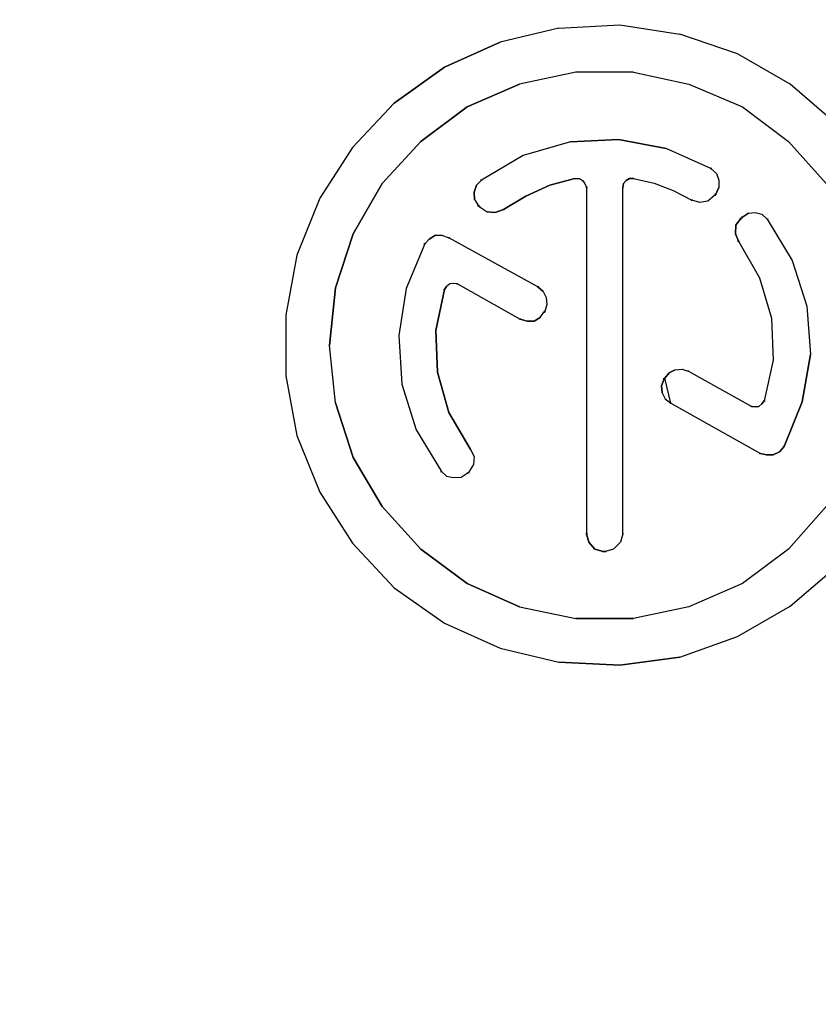
# Model space of a CAD drawing. Units: millimetres. Extents: x -35 to 173, y -229 to -184.
# Drawn here: x 154 to 155, y -202 to -202 of the extents above; entities that cross this region are included whole.
import ezdxf

# ---------------------------------------------------------------- set-up
doc = ezdxf.new("R2010")
doc.units = ezdxf.units.MM

msp = doc.modelspace()

# ---------------------------------------------------------------- linework, layer by layer
msp.add_circle((154.48996, -201.88551), 1.07691)
for points in [[(154.46962, -201.75026), (154.46962, -201.75026), (154.4432, -201.75662), (154.4432, -201.75662)], [(154.46962, -201.75026), (154.46962, -201.75026), (154.4432, -201.75662), (154.4432, -201.75662)], [(154.54963, -201.76183), (154.54963, -201.76183), (154.52379, -201.75296), (154.52379, -201.75296)], [(154.54963, -201.76183), (154.54963, -201.76183), (154.52379, -201.75296), (154.52379, -201.75296)], [(154.4432, -201.75662), (154.4432, -201.75662), (154.41833, -201.76781), (154.41833, -201.76781)], [(154.57315, -201.77532), (154.57315, -201.77532), (154.54963, -201.76183), (154.54963, -201.76183)], [(154.57315, -201.77532), (154.57315, -201.77532), (154.54963, -201.76183), (154.54963, -201.76183)], [(154.41833, -201.76781), (154.41833, -201.76781), (154.39577, -201.78381), (154.39577, -201.78381)], [(154.50297, -201.76993), (154.50297, -201.76993), (154.52784, -201.77532), (154.52784, -201.77532)], [(154.42855, -201.78554), (154.42855, -201.78554), (154.45188, -201.77532), (154.45188, -201.77532)], [(154.52784, -201.77532), (154.52784, -201.77532), (154.55175, -201.78554), (154.55175, -201.78554)], [(154.59378, -201.79306), (154.59378, -201.79306), (154.57315, -201.77532), (154.57315, -201.77532)], [(154.59378, -201.79306), (154.59378, -201.79306), (154.57315, -201.77532), (154.57315, -201.77532)], [(154.39577, -201.78381), (154.39577, -201.78381), (154.37707, -201.80367), (154.37707, -201.80367)], [(154.39577, -201.78381), (154.39577, -201.78381), (154.37707, -201.80367), (154.37707, -201.80367)], [(154.40773, -201.80097), (154.40773, -201.80097), (154.42855, -201.78554), (154.42855, -201.78554)], [(154.55175, -201.78554), (154.55175, -201.78554), (154.57238, -201.80097), (154.57238, -201.80097)], [(154.49622, -201.8002), (154.49622, -201.8002), (154.47482, -201.80116), (154.47482, -201.80116)], [(154.51762, -201.80424), (154.51762, -201.80424), (154.49622, -201.8002), (154.49622, -201.8002)], [(154.37707, -201.80367), (154.37707, -201.80367), (154.36242, -201.82642), (154.36242, -201.82642)], [(154.37707, -201.80367), (154.37707, -201.80367), (154.36242, -201.82642), (154.36242, -201.82642)], [(154.39038, -201.81986), (154.39038, -201.81986), (154.40773, -201.80097), (154.40773, -201.80097)], [(154.47482, -201.80116), (154.47482, -201.80116), (154.45361, -201.80733), (154.45361, -201.80733)], [(154.47482, -201.80116), (154.47482, -201.80116), (154.45361, -201.80733), (154.45361, -201.80733)], [(154.53767, -201.81311), (154.53767, -201.81311), (154.51762, -201.80424), (154.51762, -201.80424)], [(154.53767, -201.81311), (154.53767, -201.81311), (154.51762, -201.80424), (154.51762, -201.80424)], [(154.57238, -201.80097), (154.57238, -201.80097), (154.58934, -201.81986), (154.58934, -201.81986)], [(154.45361, -201.80733), (154.45361, -201.80733), (154.43491, -201.81832), (154.43491, -201.81832)], [(154.54018, -201.81543), (154.54018, -201.81543), (154.53767, -201.81311), (154.53767, -201.81311)], [(154.46557, -201.82063), (154.46557, -201.82063), (154.47675, -201.81755), (154.47675, -201.81755)], [(154.47656, -201.81755), (154.47656, -201.81755), (154.47714, -201.81755), (154.47714, -201.81755)], [(154.47675, -201.81755), (154.47675, -201.81755), (154.47887, -201.81755), (154.47887, -201.81755)], [(154.47887, -201.81755), (154.47887, -201.81755), (154.48022, -201.81851), (154.48022, -201.81851)], [(154.49969, -201.81851), (154.49969, -201.81851), (154.50124, -201.81755), (154.50124, -201.81755)], [(154.50124, -201.81755), (154.50124, -201.81755), (154.50297, -201.81755), (154.50297, -201.81755)], [(154.50259, -201.81755), (154.50259, -201.81755), (154.50336, -201.81755), (154.50336, -201.81755)], [(154.50297, -201.81755), (154.50297, -201.81755), (154.51223, -201.81967), (154.51223, -201.81967)], [(154.37746, -201.84242), (154.37746, -201.84242), (154.39038, -201.81986), (154.39038, -201.81986)], [(154.43491, -201.81832), (154.43491, -201.81832), (154.4326, -201.82063), (154.4326, -201.82063)], [(154.45477, -201.82545), (154.45477, -201.82545), (154.46557, -201.82063), (154.46557, -201.82063)], [(154.48022, -201.81851), (154.48022, -201.81851), (154.48118, -201.81986), (154.48118, -201.81986)], [(154.48118, -201.81986), (154.48118, -201.81986), (154.48196, -201.8216), (154.48196, -201.8216)], [(154.48196, -201.8216), (154.48196, -201.8216), (154.48196, -201.9768), (154.48196, -201.9768)], [(154.49815, -201.8216), (154.49815, -201.8216), (154.49854, -201.81986), (154.49854, -201.81986)], [(154.49815, -201.9768), (154.49815, -201.9768), (154.49815, -201.8216), (154.49815, -201.8216)], [(154.49815, -201.9768), (154.49815, -201.9768), (154.49815, -201.8216), (154.49815, -201.8216)], [(154.49854, -201.81986), (154.49854, -201.81986), (154.49969, -201.81851), (154.49969, -201.81851)], [(154.51223, -201.81967), (154.51223, -201.81967), (154.52071, -201.82295), (154.52071, -201.82295)], [(154.5398, -201.82468), (154.5398, -201.82468), (154.54115, -201.8216), (154.54115, -201.8216)], [(154.36242, -201.82642), (154.36242, -201.82642), (154.3522, -201.85187), (154.3522, -201.85187)], [(154.36242, -201.82642), (154.36242, -201.82642), (154.3522, -201.85187), (154.3522, -201.85187)], [(154.44475, -201.83143), (154.44475, -201.83143), (154.45477, -201.82545), (154.45477, -201.82545)], [(154.52071, -201.82295), (154.52071, -201.82295), (154.52919, -201.82738), (154.52919, -201.82738)], [(154.53941, -201.82507), (154.53941, -201.82507), (154.5398, -201.82468), (154.5398, -201.82468)], [(154.53941, -201.82507), (154.53941, -201.82507), (154.5398, -201.82468), (154.5398, -201.82468)], [(154.43183, -201.82699), (154.43183, -201.82699), (154.43356, -201.82989), (154.43356, -201.82989)], [(154.43356, -201.82989), (154.43356, -201.82989), (154.43433, -201.83047), (154.43433, -201.83047)], [(154.43433, -201.83047), (154.43433, -201.83047), (154.43742, -201.83259), (154.43742, -201.83259)], [(154.55175, -201.8349), (154.55175, -201.8349), (154.55098, -201.83567), (154.55098, -201.83567)], [(154.55445, -201.83316), (154.55445, -201.83316), (154.55175, -201.8349), (154.55175, -201.8349)], [(154.36955, -201.86652), (154.36955, -201.86652), (154.37746, -201.84242), (154.37746, -201.84242)], [(154.46017, -201.86613), (154.46017, -201.86613), (154.42026, -201.84415), (154.42026, -201.84415)], [(154.46017, -201.86613), (154.46017, -201.86613), (154.42026, -201.84415), (154.42026, -201.84415)], [(154.40946, -201.84685), (154.40946, -201.84685), (154.40117, -201.8669), (154.40117, -201.8669)], [(154.3522, -201.85187), (154.3522, -201.85187), (154.34719, -201.87886), (154.34719, -201.87886)], [(154.3522, -201.85187), (154.3522, -201.85187), (154.34719, -201.87886), (154.34719, -201.87886)], [(154.41833, -201.86729), (154.41833, -201.86729), (154.4193, -201.86594), (154.4193, -201.86594)], [(154.42412, -201.86478), (154.42412, -201.86478), (154.45226, -201.88059), (154.45226, -201.88059)], [(154.42412, -201.86478), (154.42412, -201.86478), (154.45226, -201.88059), (154.45226, -201.88059)], [(154.46248, -201.86825), (154.46248, -201.86825), (154.46017, -201.86613), (154.46017, -201.86613)], [(154.36685, -201.89235), (154.36685, -201.89235), (154.36955, -201.86652), (154.36955, -201.86652)], [(154.40117, -201.8669), (154.40117, -201.8669), (154.39789, -201.88792), (154.39789, -201.88792)], [(154.41448, -201.88561), (154.41448, -201.88561), (154.41833, -201.86729), (154.41833, -201.86729)], [(154.34719, -201.87886), (154.34719, -201.87886), (154.34719, -201.90604), (154.34719, -201.90604)], [(154.34719, -201.87886), (154.34719, -201.87886), (154.34719, -201.90604), (154.34719, -201.90604)], [(154.46113, -201.87982), (154.46113, -201.87982), (154.46287, -201.87751), (154.46287, -201.87751)], [(154.46113, -201.87982), (154.46113, -201.87982), (154.46287, -201.87751), (154.46287, -201.87751)], [(154.46248, -201.87751), (154.46248, -201.87751), (154.46325, -201.87751), (154.46325, -201.87751)], [(154.46325, -201.87751), (154.46325, -201.87751), (154.46325, -201.87712), (154.46325, -201.87712)], [(154.56486, -201.88021), (154.56486, -201.88021), (154.56563, -201.89891), (154.56563, -201.89891)], [(154.39789, -201.88792), (154.39789, -201.88792), (154.39924, -201.90971), (154.39924, -201.90971)], [(154.41525, -201.90431), (154.41525, -201.90431), (154.41448, -201.88561), (154.41448, -201.88561)], [(154.36955, -201.918), (154.36955, -201.918), (154.36685, -201.89235), (154.36685, -201.89235)], [(154.36955, -201.918), (154.36955, -201.918), (154.36685, -201.89235), (154.36685, -201.89235)], [(154.57855, -201.91761), (154.57855, -201.91761), (154.58221, -201.8964), (154.58221, -201.8964)], [(154.56563, -201.89891), (154.56563, -201.89891), (154.56158, -201.91723), (154.56158, -201.91723)], [(154.34719, -201.90604), (154.34719, -201.90604), (154.3522, -201.93265), (154.3522, -201.93265)], [(154.34719, -201.90604), (154.34719, -201.90604), (154.3522, -201.93265), (154.3522, -201.93265)], [(154.42026, -201.92243), (154.42026, -201.92243), (154.41525, -201.90431), (154.41525, -201.90431)], [(154.5558, -201.91973), (154.5558, -201.91973), (154.52746, -201.90392), (154.52746, -201.90392)], [(154.5558, -201.91973), (154.5558, -201.91973), (154.52746, -201.90392), (154.52746, -201.90392)], [(154.39924, -201.90971), (154.39924, -201.90971), (154.40561, -201.93014), (154.40561, -201.93014)], [(154.51974, -201.91819), (154.51974, -201.91819), (154.51705, -201.90701), (154.51705, -201.90701)], [(154.51705, -201.90701), (154.51705, -201.90701), (154.51705, -201.90739), (154.51705, -201.90739)], [(154.51589, -201.91356), (154.51589, -201.91356), (154.51724, -201.91626), (154.51724, -201.91626)], [(154.37746, -201.94248), (154.37746, -201.94248), (154.36955, -201.918), (154.36955, -201.918)], [(154.51724, -201.91626), (154.51724, -201.91626), (154.51974, -201.91819), (154.51974, -201.91819)], [(154.51974, -201.91819), (154.51974, -201.91819), (154.55985, -201.94075), (154.55985, -201.94075)], [(154.51974, -201.91819), (154.51974, -201.91819), (154.55985, -201.94075), (154.55985, -201.94075)], [(154.57045, -201.93766), (154.57045, -201.93766), (154.57855, -201.91761), (154.57855, -201.91761)], [(154.4299, -201.93863), (154.4299, -201.93863), (154.42026, -201.92243), (154.42026, -201.92243)], [(154.40561, -201.93014), (154.40561, -201.93014), (154.41698, -201.94884), (154.41698, -201.94884)], [(154.3522, -201.93265), (154.3522, -201.93265), (154.36242, -201.9581), (154.36242, -201.9581)], [(154.3522, -201.93265), (154.3522, -201.93265), (154.36242, -201.9581), (154.36242, -201.9581)], [(154.56833, -201.93998), (154.56833, -201.93998), (154.57045, -201.93766), (154.57045, -201.93766)], [(154.39038, -201.96446), (154.39038, -201.96446), (154.37746, -201.94248), (154.37746, -201.94248)], [(154.41698, -201.94884), (154.41698, -201.94884), (154.4193, -201.95097), (154.4193, -201.95097)], [(154.42585, -201.95135), (154.42585, -201.95135), (154.42855, -201.94962), (154.42855, -201.94962)], [(154.42585, -201.95135), (154.42585, -201.95135), (154.42855, -201.94962), (154.42855, -201.94962)], [(154.42855, -201.94962), (154.42855, -201.94962), (154.42913, -201.94923), (154.42913, -201.94923)], [(154.36242, -201.9581), (154.36242, -201.9581), (154.37707, -201.98085), (154.37707, -201.98085)], [(154.36242, -201.9581), (154.36242, -201.9581), (154.37707, -201.98085), (154.37707, -201.98085)], [(154.40773, -201.98355), (154.40773, -201.98355), (154.39038, -201.96446), (154.39038, -201.96446)], [(154.58934, -201.96446), (154.58934, -201.96446), (154.57238, -201.98355), (154.57238, -201.98355)], [(154.37707, -201.98085), (154.37707, -201.98085), (154.39577, -202.0009), (154.39577, -202.0009)], [(154.37707, -201.98085), (154.37707, -201.98085), (154.39577, -202.0009), (154.39577, -202.0009)], [(154.42855, -201.99897), (154.42855, -201.99897), (154.40773, -201.98355), (154.40773, -201.98355)], [(154.57238, -201.98355), (154.57238, -201.98355), (154.55175, -201.99897), (154.55175, -201.99897)], [(154.57315, -202.00919), (154.57315, -202.00919), (154.59378, -201.99145), (154.59378, -201.99145)], [(154.57315, -202.00919), (154.57315, -202.00919), (154.59378, -201.99145), (154.59378, -201.99145)], [(154.39577, -202.0009), (154.39577, -202.0009), (154.41833, -202.01671), (154.41833, -202.01671)], [(154.39577, -202.0009), (154.39577, -202.0009), (154.41833, -202.01671), (154.41833, -202.01671)], [(154.45188, -202.00938), (154.45188, -202.00938), (154.42855, -201.99897), (154.42855, -201.99897)], [(154.55175, -201.99897), (154.55175, -201.99897), (154.52784, -202.00938), (154.52784, -202.00938)], [(154.52784, -202.00938), (154.52784, -202.00938), (154.50297, -202.01459), (154.50297, -202.01459)], [(154.54963, -202.02269), (154.54963, -202.02269), (154.57315, -202.00919), (154.57315, -202.00919)], [(154.54963, -202.02269), (154.54963, -202.02269), (154.57315, -202.00919), (154.57315, -202.00919)], [(154.41833, -202.01671), (154.41833, -202.01671), (154.4432, -202.02789), (154.4432, -202.02789)], [(154.41833, -202.01671), (154.41833, -202.01671), (154.4432, -202.02789), (154.4432, -202.02789)], [(154.52379, -202.03194), (154.52379, -202.03194), (154.54963, -202.02269), (154.54963, -202.02269)], [(154.52379, -202.03194), (154.52379, -202.03194), (154.54963, -202.02269), (154.54963, -202.02269)], [(154.4432, -202.02789), (154.4432, -202.02789), (154.46962, -202.03425), (154.46962, -202.03425)], [(154.4432, -202.02789), (154.4432, -202.02789), (154.46962, -202.03425), (154.46962, -202.03425)]]:
    msp.add_open_spline(points, degree=3)
for points, knots in [([(154.46962, -201.75026), (154.46962, -201.75026), (154.4968, -201.74872), (154.4968, -201.74872), (154.4968, -201.74872), (154.4968, -201.74872), (154.52379, -201.75296), (154.52379, -201.75296)], [0, 0, 0, 0, 0.333333, 0.333333, 0.333333, 0.333333, 1, 1, 1, 1]), ([(154.46962, -201.75026), (154.46962, -201.75026), (154.4968, -201.74872), (154.4968, -201.74872), (154.4968, -201.74872), (154.4968, -201.74872), (154.52379, -201.75296), (154.52379, -201.75296)], [0, 0, 0, 0, 0.333333, 0.333333, 0.333333, 0.333333, 1, 1, 1, 1]), ([(154.39577, -201.78381), (154.39577, -201.78381), (154.41833, -201.76781), (154.41833, -201.76781), (154.41833, -201.76781), (154.41833, -201.76781), (154.4432, -201.75662), (154.4432, -201.75662)], [0, 0, 0, 0, 0.333333, 0.333333, 0.333333, 0.333333, 1, 1, 1, 1]), ([(154.50297, -201.76993), (154.50297, -201.76993), (154.47714, -201.76993), (154.47714, -201.76993), (154.47714, -201.76993), (154.47714, -201.76993), (154.45188, -201.77532), (154.45188, -201.77532)], [0, 0, 0, 0, 0.333333, 0.333333, 0.333333, 0.333333, 1, 1, 1, 1]), ([(154.50297, -201.76993), (154.50297, -201.76993), (154.47714, -201.76993), (154.47714, -201.76993), (154.47714, -201.76993), (154.47714, -201.76993), (154.45188, -201.77532), (154.45188, -201.77532)], [0, 0, 0, 0, 0.333333, 0.333333, 0.333333, 0.333333, 1, 1, 1, 1]), ([(154.50297, -201.76993), (154.50297, -201.76993), (154.52784, -201.77532), (154.52784, -201.77532), (154.52784, -201.77532), (154.52784, -201.77532), (154.55175, -201.78554), (154.55175, -201.78554)], [0, 0, 0, 0, 0.333333, 0.333333, 0.333333, 0.333333, 1, 1, 1, 1]), ([(154.45188, -201.77532), (154.45188, -201.77532), (154.42855, -201.78554), (154.42855, -201.78554), (154.42855, -201.78554), (154.42855, -201.78554), (154.40773, -201.80097), (154.40773, -201.80097)], [0, 0, 0, 0, 0.333333, 0.333333, 0.333333, 0.333333, 1, 1, 1, 1]), ([(154.55175, -201.78554), (154.55175, -201.78554), (154.57238, -201.80097), (154.57238, -201.80097), (154.57238, -201.80097), (154.57238, -201.80097), (154.58934, -201.81986), (154.58934, -201.81986)], [0, 0, 0, 0, 0.333333, 0.333333, 0.333333, 0.333333, 1, 1, 1, 1]), ([(154.47482, -201.80116), (154.47482, -201.80116), (154.49622, -201.8002), (154.49622, -201.8002), (154.49622, -201.8002), (154.49622, -201.8002), (154.51762, -201.80424), (154.51762, -201.80424)], [0, 0, 0, 0, 0.333333, 0.333333, 0.333333, 0.333333, 1, 1, 1, 1]), ([(154.40773, -201.80097), (154.40773, -201.80097), (154.39038, -201.81986), (154.39038, -201.81986), (154.39038, -201.81986), (154.39038, -201.81986), (154.37746, -201.84242), (154.37746, -201.84242)], [0, 0, 0, 0, 0.333333, 0.333333, 0.333333, 0.333333, 1, 1, 1, 1]), ([(154.45361, -201.80733), (154.45361, -201.80733), (154.43491, -201.81832), (154.43491, -201.81832), (154.43491, -201.81832), (154.43491, -201.81832), (154.4326, -201.82063), (154.4326, -201.82063), (154.4326, -201.82063), (154.4326, -201.82063), (154.43163, -201.82372), (154.43163, -201.82372), (154.43163, -201.82372), (154.43163, -201.82372), (154.43183, -201.82699), (154.43183, -201.82699), (154.43183, -201.82699), (154.43183, -201.82699), (154.43356, -201.82989), (154.43356, -201.82989), (154.43356, -201.82989), (154.43356, -201.82989), (154.43433, -201.83047), (154.43433, -201.83047), (154.43433, -201.83047), (154.43433, -201.83047), (154.43742, -201.83259), (154.43742, -201.83259), (154.43742, -201.83259), (154.43742, -201.83259), (154.44108, -201.83278), (154.44108, -201.83278), (154.44108, -201.83278), (154.44108, -201.83278), (154.44475, -201.83143), (154.44475, -201.83143)], [0, 0, 0, 0, 0.1, 0.1, 0.1, 0.1, 0.2, 0.2, 0.2, 0.2, 0.3, 0.3, 0.3, 0.3, 0.4, 0.4, 0.4, 0.4, 0.5, 0.5, 0.5, 0.5, 0.6, 0.6, 0.6, 0.6, 0.7, 0.7, 0.7, 0.7, 0.8, 0.8, 0.8, 0.8, 1, 1, 1, 1]), ([(154.53729, -201.81311), (154.53729, -201.81311), (154.53806, -201.81311), (154.53806, -201.81311), (154.53806, -201.81311), (154.53806, -201.81311), (154.53767, -201.81311), (154.53767, -201.81311)], [0, 0, 0, 0, 0.333333, 0.333333, 0.333333, 0.333333, 1, 1, 1, 1]), ([(154.53767, -201.81311), (154.53767, -201.81311), (154.54018, -201.81543), (154.54018, -201.81543), (154.54018, -201.81543), (154.54018, -201.81543), (154.54115, -201.81832), (154.54115, -201.81832), (154.54115, -201.81832), (154.54115, -201.81832), (154.54115, -201.8216), (154.54115, -201.8216), (154.54115, -201.8216), (154.54115, -201.8216), (154.5398, -201.82468), (154.5398, -201.82468)], [0, 0, 0, 0, 0.2, 0.2, 0.2, 0.2, 0.4, 0.4, 0.4, 0.4, 0.6, 0.6, 0.6, 0.6, 1, 1, 1, 1]), ([(154.47675, -201.81755), (154.47675, -201.81755), (154.46557, -201.82063), (154.46557, -201.82063), (154.46557, -201.82063), (154.46557, -201.82063), (154.45477, -201.82545), (154.45477, -201.82545), (154.45477, -201.82545), (154.45477, -201.82545), (154.44475, -201.83143), (154.44475, -201.83143)], [0, 0, 0, 0, 0.25, 0.25, 0.25, 0.25, 0.5, 0.5, 0.5, 0.5, 1, 1, 1, 1]), ([(154.47675, -201.81755), (154.47675, -201.81755), (154.47887, -201.81755), (154.47887, -201.81755), (154.47887, -201.81755), (154.47887, -201.81755), (154.48022, -201.81851), (154.48022, -201.81851), (154.48022, -201.81851), (154.48022, -201.81851), (154.48118, -201.81986), (154.48118, -201.81986), (154.48118, -201.81986), (154.48118, -201.81986), (154.48196, -201.8216), (154.48196, -201.8216), (154.48196, -201.8216), (154.48196, -201.8216), (154.48196, -201.9768), (154.48196, -201.9768)], [0, 0, 0, 0, 0.166667, 0.166667, 0.166667, 0.166667, 0.333333, 0.333333, 0.333333, 0.333333, 0.5, 0.5, 0.5, 0.5, 0.666667, 0.666667, 0.666667, 0.666667, 1, 1, 1, 1]), ([(154.50297, -201.81755), (154.50297, -201.81755), (154.50124, -201.81755), (154.50124, -201.81755), (154.50124, -201.81755), (154.50124, -201.81755), (154.49969, -201.81851), (154.49969, -201.81851), (154.49969, -201.81851), (154.49969, -201.81851), (154.49854, -201.81986), (154.49854, -201.81986), (154.49854, -201.81986), (154.49854, -201.81986), (154.49815, -201.8216), (154.49815, -201.8216)], [0, 0, 0, 0, 0.2, 0.2, 0.2, 0.2, 0.4, 0.4, 0.4, 0.4, 0.6, 0.6, 0.6, 0.6, 1, 1, 1, 1]), ([(154.50297, -201.81755), (154.50297, -201.81755), (154.51223, -201.81967), (154.51223, -201.81967), (154.51223, -201.81967), (154.51223, -201.81967), (154.52071, -201.82295), (154.52071, -201.82295), (154.52071, -201.82295), (154.52071, -201.82295), (154.52919, -201.82738), (154.52919, -201.82738)], [0, 0, 0, 0, 0.25, 0.25, 0.25, 0.25, 0.5, 0.5, 0.5, 0.5, 1, 1, 1, 1]), ([(154.54018, -201.81543), (154.54018, -201.81543), (154.54115, -201.81832), (154.54115, -201.81832), (154.54115, -201.81832), (154.54115, -201.81832), (154.54115, -201.8216), (154.54115, -201.8216)], [0, 0, 0, 0, 0.333333, 0.333333, 0.333333, 0.333333, 1, 1, 1, 1]), ([(154.43183, -201.82699), (154.43183, -201.82699), (154.43163, -201.82372), (154.43163, -201.82372), (154.43163, -201.82372), (154.43163, -201.82372), (154.4326, -201.82063), (154.4326, -201.82063)], [0, 0, 0, 0, 0.333333, 0.333333, 0.333333, 0.333333, 1, 1, 1, 1]), ([(154.4353, -201.81832), (154.4353, -201.81832), (154.43453, -201.81832), (154.43453, -201.81832), (154.43453, -201.81832), (154.43453, -201.81832), (154.43491, -201.81832), (154.43491, -201.81832)], [0, 0, 0, 0, 0.333333, 0.333333, 0.333333, 0.333333, 1, 1, 1, 1]), ([(154.48234, -201.8216), (154.48234, -201.8216), (154.48157, -201.8216), (154.48157, -201.8216), (154.48157, -201.8216), (154.48157, -201.8216), (154.48196, -201.8216), (154.48196, -201.8216)], [0, 0, 0, 0, 0.333333, 0.333333, 0.333333, 0.333333, 1, 1, 1, 1]), ([(154.49796, -201.8216), (154.49796, -201.8216), (154.49854, -201.8216), (154.49854, -201.8216), (154.49854, -201.8216), (154.49854, -201.8216), (154.49815, -201.8216), (154.49815, -201.8216)], [0, 0, 0, 0, 0.333333, 0.333333, 0.333333, 0.333333, 1, 1, 1, 1]), ([(154.53941, -201.82507), (154.53941, -201.82507), (154.53633, -201.82777), (154.53633, -201.82777), (154.53633, -201.82777), (154.53633, -201.82777), (154.53266, -201.82834), (154.53266, -201.82834), (154.53266, -201.82834), (154.53266, -201.82834), (154.52919, -201.82738), (154.52919, -201.82738)], [0, 0, 0, 0, 0.25, 0.25, 0.25, 0.25, 0.5, 0.5, 0.5, 0.5, 1, 1, 1, 1]), ([(154.53941, -201.82507), (154.53941, -201.82507), (154.53633, -201.82777), (154.53633, -201.82777), (154.53633, -201.82777), (154.53633, -201.82777), (154.53266, -201.82834), (154.53266, -201.82834), (154.53266, -201.82834), (154.53266, -201.82834), (154.52919, -201.82738), (154.52919, -201.82738)], [0, 0, 0, 0, 0.25, 0.25, 0.25, 0.25, 0.5, 0.5, 0.5, 0.5, 1, 1, 1, 1]), ([(154.53902, -201.82507), (154.53902, -201.82507), (154.5398, -201.82507), (154.5398, -201.82507), (154.5398, -201.82507), (154.5398, -201.82507), (154.53941, -201.82507), (154.53941, -201.82507)], [0, 0, 0, 0, 0.333333, 0.333333, 0.333333, 0.333333, 1, 1, 1, 1]), ([(154.53941, -201.82468), (154.53941, -201.82468), (154.54018, -201.82468), (154.54018, -201.82468), (154.54018, -201.82468), (154.54018, -201.82468), (154.5398, -201.82468), (154.5398, -201.82468)], [0, 0, 0, 0, 0.333333, 0.333333, 0.333333, 0.333333, 1, 1, 1, 1]), ([(154.43395, -201.82989), (154.43395, -201.82989), (154.43318, -201.82989), (154.43318, -201.82989), (154.43318, -201.82989), (154.43318, -201.82989), (154.43356, -201.82989), (154.43356, -201.82989)], [0, 0, 0, 0, 0.333333, 0.333333, 0.333333, 0.333333, 1, 1, 1, 1]), ([(154.43453, -201.83047), (154.43453, -201.83047), (154.43395, -201.83047), (154.43395, -201.83047), (154.43395, -201.83047), (154.43395, -201.83047), (154.43433, -201.83047), (154.43433, -201.83047)], [0, 0, 0, 0, 0.333333, 0.333333, 0.333333, 0.333333, 1, 1, 1, 1]), ([(154.52958, -201.82738), (154.52958, -201.82738), (154.52881, -201.82738), (154.52881, -201.82738), (154.52881, -201.82738), (154.52881, -201.82738), (154.52919, -201.82738), (154.52919, -201.82738)], [0, 0, 0, 0, 0.333333, 0.333333, 0.333333, 0.333333, 1, 1, 1, 1]), ([(154.44475, -201.83143), (154.44475, -201.83143), (154.44108, -201.83278), (154.44108, -201.83278), (154.44108, -201.83278), (154.44108, -201.83278), (154.43742, -201.83259), (154.43742, -201.83259)], [0, 0, 0, 0, 0.333333, 0.333333, 0.333333, 0.333333, 1, 1, 1, 1]), ([(154.44455, -201.83143), (154.44455, -201.83143), (154.44513, -201.83143), (154.44513, -201.83143), (154.44513, -201.83143), (154.44513, -201.83143), (154.44475, -201.83143), (154.44475, -201.83143)], [0, 0, 0, 0, 0.333333, 0.333333, 0.333333, 0.333333, 1, 1, 1, 1]), ([(154.55001, -201.8457), (154.55001, -201.8457), (154.54866, -201.84242), (154.54866, -201.84242), (154.54866, -201.84242), (154.54866, -201.84242), (154.54886, -201.83856), (154.54886, -201.83856), (154.54886, -201.83856), (154.54886, -201.83856), (154.55098, -201.83567), (154.55098, -201.83567), (154.55098, -201.83567), (154.55098, -201.83567), (154.55175, -201.8349), (154.55175, -201.8349), (154.55175, -201.8349), (154.55175, -201.8349), (154.55445, -201.83316), (154.55445, -201.83316), (154.55445, -201.83316), (154.55445, -201.83316), (154.55753, -201.83278), (154.55753, -201.83278), (154.55753, -201.83278), (154.55753, -201.83278), (154.56042, -201.83355), (154.56042, -201.83355), (154.56042, -201.83355), (154.56042, -201.83355), (154.56293, -201.83586), (154.56293, -201.83586), (154.56293, -201.83586), (154.56293, -201.83586), (154.57411, -201.85437), (154.57411, -201.85437)], [0, 0, 0, 0, 0.1, 0.1, 0.1, 0.1, 0.2, 0.2, 0.2, 0.2, 0.3, 0.3, 0.3, 0.3, 0.4, 0.4, 0.4, 0.4, 0.5, 0.5, 0.5, 0.5, 0.6, 0.6, 0.6, 0.6, 0.7, 0.7, 0.7, 0.7, 0.8, 0.8, 0.8, 0.8, 1, 1, 1, 1]), ([(154.55175, -201.8349), (154.55175, -201.8349), (154.55136, -201.8349), (154.55136, -201.8349), (154.55136, -201.8349), (154.55136, -201.8349), (154.55194, -201.8349), (154.55194, -201.8349)], [0, 0, 0, 0, 0.333333, 0.333333, 0.333333, 0.333333, 1, 1, 1, 1]), ([(154.55445, -201.83316), (154.55445, -201.83316), (154.55753, -201.83278), (154.55753, -201.83278), (154.55753, -201.83278), (154.55753, -201.83278), (154.56042, -201.83355), (154.56042, -201.83355)], [0, 0, 0, 0, 0.333333, 0.333333, 0.333333, 0.333333, 1, 1, 1, 1]), ([(154.56042, -201.83355), (154.56042, -201.83355), (154.56293, -201.83586), (154.56293, -201.83586), (154.56293, -201.83586), (154.56293, -201.83586), (154.57411, -201.85437), (154.57411, -201.85437), (154.57411, -201.85437), (154.57411, -201.85437), (154.58067, -201.87481), (154.58067, -201.87481), (154.58067, -201.87481), (154.58067, -201.87481), (154.58221, -201.8964), (154.58221, -201.8964), (154.58221, -201.8964), (154.58221, -201.8964), (154.57855, -201.91761), (154.57855, -201.91761), (154.57855, -201.91761), (154.57855, -201.91761), (154.57045, -201.93766), (154.57045, -201.93766), (154.57045, -201.93766), (154.57045, -201.93766), (154.56833, -201.93998), (154.56833, -201.93998)], [0, 0, 0, 0, 0.125, 0.125, 0.125, 0.125, 0.25, 0.25, 0.25, 0.25, 0.375, 0.375, 0.375, 0.375, 0.5, 0.5, 0.5, 0.5, 0.625, 0.625, 0.625, 0.625, 0.75, 0.75, 0.75, 0.75, 1, 1, 1, 1]), ([(154.55098, -201.83567), (154.55098, -201.83567), (154.54886, -201.83856), (154.54886, -201.83856), (154.54886, -201.83856), (154.54886, -201.83856), (154.54866, -201.84242), (154.54866, -201.84242), (154.54866, -201.84242), (154.54866, -201.84242), (154.55001, -201.8457), (154.55001, -201.8457)], [0, 0, 0, 0, 0.25, 0.25, 0.25, 0.25, 0.5, 0.5, 0.5, 0.5, 1, 1, 1, 1]), ([(154.55098, -201.83567), (154.55098, -201.83567), (154.55059, -201.83567), (154.55059, -201.83567), (154.55059, -201.83567), (154.55059, -201.83567), (154.55136, -201.83567), (154.55136, -201.83567)], [0, 0, 0, 0, 0.333333, 0.333333, 0.333333, 0.333333, 1, 1, 1, 1]), ([(154.56293, -201.83586), (154.56293, -201.83586), (154.56332, -201.83586), (154.56332, -201.83586), (154.56332, -201.83586), (154.56332, -201.83586), (154.56255, -201.83586), (154.56255, -201.83586)], [0, 0, 0, 0, 0.333333, 0.333333, 0.333333, 0.333333, 1, 1, 1, 1]), ([(154.37746, -201.84242), (154.37746, -201.84242), (154.36955, -201.86652), (154.36955, -201.86652), (154.36955, -201.86652), (154.36955, -201.86652), (154.36685, -201.89235), (154.36685, -201.89235)], [0, 0, 0, 0, 0.333333, 0.333333, 0.333333, 0.333333, 1, 1, 1, 1]), ([(154.41428, -201.843), (154.41428, -201.843), (154.41139, -201.84473), (154.41139, -201.84473), (154.41139, -201.84473), (154.41139, -201.84473), (154.40946, -201.84685), (154.40946, -201.84685), (154.40946, -201.84685), (154.40946, -201.84685), (154.40117, -201.8669), (154.40117, -201.8669), (154.40117, -201.8669), (154.40117, -201.8669), (154.39789, -201.88792), (154.39789, -201.88792), (154.39789, -201.88792), (154.39789, -201.88792), (154.39924, -201.90971), (154.39924, -201.90971), (154.39924, -201.90971), (154.39924, -201.90971), (154.40561, -201.93014), (154.40561, -201.93014), (154.40561, -201.93014), (154.40561, -201.93014), (154.41698, -201.94884), (154.41698, -201.94884), (154.41698, -201.94884), (154.41698, -201.94884), (154.4193, -201.95097), (154.4193, -201.95097)], [0, 0, 0, 0, 0.111111, 0.111111, 0.111111, 0.111111, 0.222222, 0.222222, 0.222222, 0.222222, 0.333333, 0.333333, 0.333333, 0.333333, 0.444444, 0.444444, 0.444444, 0.444444, 0.555556, 0.555556, 0.555556, 0.555556, 0.666667, 0.666667, 0.666667, 0.666667, 0.777778, 0.777778, 0.777778, 0.777778, 1, 1, 1, 1]), ([(154.40946, -201.84685), (154.40946, -201.84685), (154.41139, -201.84473), (154.41139, -201.84473), (154.41139, -201.84473), (154.41139, -201.84473), (154.41428, -201.843), (154.41428, -201.843), (154.41428, -201.843), (154.41428, -201.843), (154.41717, -201.843), (154.41717, -201.843), (154.41717, -201.843), (154.41717, -201.843), (154.42026, -201.84415), (154.42026, -201.84415)], [0, 0, 0, 0, 0.2, 0.2, 0.2, 0.2, 0.4, 0.4, 0.4, 0.4, 0.6, 0.6, 0.6, 0.6, 1, 1, 1, 1]), ([(154.41428, -201.843), (154.41428, -201.843), (154.41717, -201.843), (154.41717, -201.843), (154.41717, -201.843), (154.41717, -201.843), (154.42026, -201.84415), (154.42026, -201.84415)], [0, 0, 0, 0, 0.333333, 0.333333, 0.333333, 0.333333, 1, 1, 1, 1]), ([(154.42007, -201.84415), (154.42007, -201.84415), (154.42065, -201.84415), (154.42065, -201.84415), (154.42065, -201.84415), (154.42065, -201.84415), (154.42026, -201.84415), (154.42026, -201.84415)], [0, 0, 0, 0, 0.333333, 0.333333, 0.333333, 0.333333, 1, 1, 1, 1]), ([(154.40985, -201.84685), (154.40985, -201.84685), (154.40908, -201.84685), (154.40908, -201.84685), (154.40908, -201.84685), (154.40908, -201.84685), (154.40946, -201.84685), (154.40946, -201.84685)], [0, 0, 0, 0, 0.333333, 0.333333, 0.333333, 0.333333, 1, 1, 1, 1]), ([(154.55001, -201.8457), (154.55001, -201.8457), (154.54963, -201.8457), (154.54963, -201.8457), (154.54963, -201.8457), (154.54963, -201.8457), (154.5504, -201.8457), (154.5504, -201.8457)], [0, 0, 0, 0, 0.333333, 0.333333, 0.333333, 0.333333, 1, 1, 1, 1]), ([(154.55001, -201.8457), (154.55001, -201.8457), (154.55946, -201.86208), (154.55946, -201.86208), (154.55946, -201.86208), (154.55946, -201.86208), (154.56486, -201.88021), (154.56486, -201.88021), (154.56486, -201.88021), (154.56486, -201.88021), (154.56563, -201.89891), (154.56563, -201.89891), (154.56563, -201.89891), (154.56563, -201.89891), (154.56158, -201.91723), (154.56158, -201.91723)], [0, 0, 0, 0, 0.2, 0.2, 0.2, 0.2, 0.4, 0.4, 0.4, 0.4, 0.6, 0.6, 0.6, 0.6, 1, 1, 1, 1]), ([(154.55001, -201.8457), (154.55001, -201.8457), (154.55946, -201.86208), (154.55946, -201.86208), (154.55946, -201.86208), (154.55946, -201.86208), (154.56486, -201.88021), (154.56486, -201.88021)], [0, 0, 0, 0, 0.333333, 0.333333, 0.333333, 0.333333, 1, 1, 1, 1]), ([(154.57411, -201.85437), (154.57411, -201.85437), (154.58067, -201.87481), (154.58067, -201.87481), (154.58067, -201.87481), (154.58067, -201.87481), (154.58221, -201.8964), (154.58221, -201.8964)], [0, 0, 0, 0, 0.333333, 0.333333, 0.333333, 0.333333, 1, 1, 1, 1]), ([(154.42412, -201.86478), (154.42412, -201.86478), (154.42238, -201.86459), (154.42238, -201.86459), (154.42238, -201.86459), (154.42238, -201.86459), (154.42065, -201.86478), (154.42065, -201.86478), (154.42065, -201.86478), (154.42065, -201.86478), (154.4193, -201.86594), (154.4193, -201.86594), (154.4193, -201.86594), (154.4193, -201.86594), (154.41833, -201.86729), (154.41833, -201.86729)], [0, 0, 0, 0, 0.2, 0.2, 0.2, 0.2, 0.4, 0.4, 0.4, 0.4, 0.6, 0.6, 0.6, 0.6, 1, 1, 1, 1]), ([(154.42412, -201.86478), (154.42412, -201.86478), (154.42238, -201.86459), (154.42238, -201.86459), (154.42238, -201.86459), (154.42238, -201.86459), (154.42065, -201.86478), (154.42065, -201.86478), (154.42065, -201.86478), (154.42065, -201.86478), (154.4193, -201.86594), (154.4193, -201.86594)], [0, 0, 0, 0, 0.25, 0.25, 0.25, 0.25, 0.5, 0.5, 0.5, 0.5, 1, 1, 1, 1]), ([(154.42431, -201.86478), (154.42431, -201.86478), (154.42373, -201.86478), (154.42373, -201.86478), (154.42373, -201.86478), (154.42373, -201.86478), (154.42412, -201.86478), (154.42412, -201.86478)], [0, 0, 0, 0, 0.333333, 0.333333, 0.333333, 0.333333, 1, 1, 1, 1]), ([(154.45978, -201.86613), (154.45978, -201.86613), (154.46055, -201.86613), (154.46055, -201.86613), (154.46055, -201.86613), (154.46055, -201.86613), (154.46017, -201.86613), (154.46017, -201.86613)], [0, 0, 0, 0, 0.333333, 0.333333, 0.333333, 0.333333, 1, 1, 1, 1]), ([(154.46017, -201.86613), (154.46017, -201.86613), (154.46248, -201.86825), (154.46248, -201.86825), (154.46248, -201.86825), (154.46248, -201.86825), (154.46383, -201.87095), (154.46383, -201.87095), (154.46383, -201.87095), (154.46383, -201.87095), (154.46422, -201.87404), (154.46422, -201.87404), (154.46422, -201.87404), (154.46422, -201.87404), (154.46325, -201.87712), (154.46325, -201.87712)], [0, 0, 0, 0, 0.2, 0.2, 0.2, 0.2, 0.4, 0.4, 0.4, 0.4, 0.6, 0.6, 0.6, 0.6, 1, 1, 1, 1]), ([(154.41833, -201.86729), (154.41833, -201.86729), (154.41448, -201.88561), (154.41448, -201.88561), (154.41448, -201.88561), (154.41448, -201.88561), (154.41525, -201.90431), (154.41525, -201.90431), (154.41525, -201.90431), (154.41525, -201.90431), (154.42026, -201.92243), (154.42026, -201.92243), (154.42026, -201.92243), (154.42026, -201.92243), (154.4299, -201.93863), (154.4299, -201.93863)], [0, 0, 0, 0, 0.2, 0.2, 0.2, 0.2, 0.4, 0.4, 0.4, 0.4, 0.6, 0.6, 0.6, 0.6, 1, 1, 1, 1]), ([(154.41795, -201.86729), (154.41795, -201.86729), (154.41852, -201.86729), (154.41852, -201.86729), (154.41852, -201.86729), (154.41852, -201.86729), (154.41833, -201.86729), (154.41833, -201.86729)], [0, 0, 0, 0, 0.333333, 0.333333, 0.333333, 0.333333, 1, 1, 1, 1]), ([(154.46248, -201.86825), (154.46248, -201.86825), (154.46383, -201.87095), (154.46383, -201.87095), (154.46383, -201.87095), (154.46383, -201.87095), (154.46422, -201.87404), (154.46422, -201.87404), (154.46422, -201.87404), (154.46422, -201.87404), (154.46325, -201.87712), (154.46325, -201.87712)], [0, 0, 0, 0, 0.25, 0.25, 0.25, 0.25, 0.5, 0.5, 0.5, 0.5, 1, 1, 1, 1]), ([(154.46287, -201.87712), (154.46287, -201.87712), (154.46345, -201.87712), (154.46345, -201.87712), (154.46345, -201.87712), (154.46345, -201.87712), (154.46287, -201.87712), (154.46287, -201.87712)], [0, 0, 0, 0, 0.333333, 0.333333, 0.333333, 0.333333, 1, 1, 1, 1]), ([(154.46325, -201.87712), (154.46325, -201.87712), (154.46345, -201.87712), (154.46345, -201.87712), (154.46345, -201.87712), (154.46345, -201.87712), (154.46325, -201.87712), (154.46325, -201.87712), (154.46325, -201.87712), (154.46325, -201.87712), (154.46325, -201.87751), (154.46325, -201.87751), (154.46325, -201.87751), (154.46325, -201.87751), (154.46287, -201.87751), (154.46287, -201.87751)], [0, 0, 0, 0, 0.2, 0.2, 0.2, 0.2, 0.4, 0.4, 0.4, 0.4, 0.6, 0.6, 0.6, 0.6, 1, 1, 1, 1]), ([(154.46287, -201.87712), (154.46287, -201.87712), (154.46345, -201.87712), (154.46345, -201.87712), (154.46345, -201.87712), (154.46345, -201.87712), (154.46325, -201.87712), (154.46325, -201.87712)], [0, 0, 0, 0, 0.333333, 0.333333, 0.333333, 0.333333, 1, 1, 1, 1]), ([(154.45265, -201.88059), (154.45265, -201.88059), (154.45188, -201.88059), (154.45188, -201.88059), (154.45188, -201.88059), (154.45188, -201.88059), (154.45226, -201.88059), (154.45226, -201.88059)], [0, 0, 0, 0, 0.333333, 0.333333, 0.333333, 0.333333, 1, 1, 1, 1]), ([(154.45226, -201.88059), (154.45226, -201.88059), (154.45535, -201.88156), (154.45535, -201.88156), (154.45535, -201.88156), (154.45535, -201.88156), (154.45843, -201.88156), (154.45843, -201.88156), (154.45843, -201.88156), (154.45843, -201.88156), (154.46113, -201.87982), (154.46113, -201.87982)], [0, 0, 0, 0, 0.25, 0.25, 0.25, 0.25, 0.5, 0.5, 0.5, 0.5, 1, 1, 1, 1]), ([(154.46113, -201.87982), (154.46113, -201.87982), (154.45843, -201.88156), (154.45843, -201.88156), (154.45843, -201.88156), (154.45843, -201.88156), (154.45535, -201.88156), (154.45535, -201.88156), (154.45535, -201.88156), (154.45535, -201.88156), (154.45226, -201.88059), (154.45226, -201.88059)], [0, 0, 0, 0, 0.25, 0.25, 0.25, 0.25, 0.5, 0.5, 0.5, 0.5, 1, 1, 1, 1]), ([(154.51705, -201.90701), (154.51705, -201.90701), (154.51897, -201.90469), (154.51897, -201.90469), (154.51897, -201.90469), (154.51897, -201.90469), (154.52167, -201.90334), (154.52167, -201.90334), (154.52167, -201.90334), (154.52167, -201.90334), (154.52476, -201.90296), (154.52476, -201.90296), (154.52476, -201.90296), (154.52476, -201.90296), (154.52746, -201.90392), (154.52746, -201.90392)], [0, 0, 0, 0, 0.2, 0.2, 0.2, 0.2, 0.4, 0.4, 0.4, 0.4, 0.6, 0.6, 0.6, 0.6, 1, 1, 1, 1]), ([(154.52167, -201.90334), (154.52167, -201.90334), (154.51897, -201.90469), (154.51897, -201.90469), (154.51897, -201.90469), (154.51897, -201.90469), (154.51705, -201.90701), (154.51705, -201.90701)], [0, 0, 0, 0, 0.333333, 0.333333, 0.333333, 0.333333, 1, 1, 1, 1]), ([(154.52167, -201.90334), (154.52167, -201.90334), (154.52476, -201.90296), (154.52476, -201.90296), (154.52476, -201.90296), (154.52476, -201.90296), (154.52746, -201.90392), (154.52746, -201.90392)], [0, 0, 0, 0, 0.333333, 0.333333, 0.333333, 0.333333, 1, 1, 1, 1]), ([(154.52746, -201.90392), (154.52746, -201.90392), (154.52784, -201.90392), (154.52784, -201.90392), (154.52784, -201.90392), (154.52784, -201.90392), (154.52707, -201.90392), (154.52707, -201.90392)], [0, 0, 0, 0, 0.333333, 0.333333, 0.333333, 0.333333, 1, 1, 1, 1]), ([(154.51666, -201.90739), (154.51666, -201.90739), (154.5155, -201.91048), (154.5155, -201.91048), (154.5155, -201.91048), (154.5155, -201.91048), (154.51589, -201.91356), (154.51589, -201.91356), (154.51589, -201.91356), (154.51589, -201.91356), (154.51724, -201.91626), (154.51724, -201.91626), (154.51724, -201.91626), (154.51724, -201.91626), (154.51974, -201.91819), (154.51974, -201.91819)], [0, 0, 0, 0, 0.2, 0.2, 0.2, 0.2, 0.4, 0.4, 0.4, 0.4, 0.6, 0.6, 0.6, 0.6, 1, 1, 1, 1]), ([(154.51589, -201.91356), (154.51589, -201.91356), (154.5155, -201.91048), (154.5155, -201.91048), (154.5155, -201.91048), (154.5155, -201.91048), (154.51666, -201.90739), (154.51666, -201.90739)], [0, 0, 0, 0, 0.333333, 0.333333, 0.333333, 0.333333, 1, 1, 1, 1]), ([(154.51666, -201.90739), (154.51666, -201.90739), (154.51627, -201.90739), (154.51627, -201.90739), (154.51627, -201.90739), (154.51627, -201.90739), (154.51705, -201.90739), (154.51705, -201.90739)], [0, 0, 0, 0, 0.333333, 0.333333, 0.333333, 0.333333, 1, 1, 1, 1]), ([(154.51666, -201.90701), (154.51666, -201.90701), (154.51705, -201.90701), (154.51705, -201.90701), (154.51705, -201.90701), (154.51705, -201.90701), (154.51666, -201.90701), (154.51666, -201.90701), (154.51666, -201.90701), (154.51666, -201.90701), (154.51724, -201.90701), (154.51724, -201.90701), (154.51724, -201.90701), (154.51724, -201.90701), (154.51666, -201.90701), (154.51666, -201.90701)], [0, 0, 0, 0, 0.2, 0.2, 0.2, 0.2, 0.4, 0.4, 0.4, 0.4, 0.6, 0.6, 0.6, 0.6, 1, 1, 1, 1]), ([(154.51666, -201.90739), (154.51666, -201.90739), (154.51705, -201.90739), (154.51705, -201.90739), (154.51705, -201.90739), (154.51705, -201.90739), (154.51705, -201.90701), (154.51705, -201.90701), (154.51705, -201.90701), (154.51705, -201.90701), (154.51705, -201.90739), (154.51705, -201.90739), (154.51705, -201.90739), (154.51705, -201.90739), (154.51705, -201.90701), (154.51705, -201.90701), (154.51705, -201.90701), (154.51705, -201.90701), (154.51705, -201.90739), (154.51705, -201.90739)], [0, 0, 0, 0, 0.166667, 0.166667, 0.166667, 0.166667, 0.333333, 0.333333, 0.333333, 0.333333, 0.5, 0.5, 0.5, 0.5, 0.666667, 0.666667, 0.666667, 0.666667, 1, 1, 1, 1]), ([(154.51666, -201.90739), (154.51666, -201.90739), (154.51705, -201.90739), (154.51705, -201.90739), (154.51705, -201.90739), (154.51705, -201.90739), (154.51705, -201.90701), (154.51705, -201.90701)], [0, 0, 0, 0, 0.333333, 0.333333, 0.333333, 0.333333, 1, 1, 1, 1]), ([(154.51705, -201.90701), (154.51705, -201.90701), (154.51666, -201.90701), (154.51666, -201.90701), (154.51666, -201.90701), (154.51666, -201.90701), (154.51724, -201.90701), (154.51724, -201.90701)], [0, 0, 0, 0, 0.333333, 0.333333, 0.333333, 0.333333, 1, 1, 1, 1]), ([(154.36955, -201.918), (154.36955, -201.918), (154.37746, -201.94248), (154.37746, -201.94248), (154.37746, -201.94248), (154.37746, -201.94248), (154.39038, -201.96446), (154.39038, -201.96446)], [0, 0, 0, 0, 0.333333, 0.333333, 0.333333, 0.333333, 1, 1, 1, 1]), ([(154.51974, -201.91819), (154.51974, -201.91819), (154.51936, -201.91819), (154.51936, -201.91819), (154.51936, -201.91819), (154.51936, -201.91819), (154.51994, -201.91819), (154.51994, -201.91819)], [0, 0, 0, 0, 0.333333, 0.333333, 0.333333, 0.333333, 1, 1, 1, 1]), ([(154.56158, -201.91723), (154.56158, -201.91723), (154.56042, -201.91857), (154.56042, -201.91857), (154.56042, -201.91857), (154.56042, -201.91857), (154.55908, -201.91973), (154.55908, -201.91973), (154.55908, -201.91973), (154.55908, -201.91973), (154.55753, -201.91992), (154.55753, -201.91992), (154.55753, -201.91992), (154.55753, -201.91992), (154.5558, -201.91973), (154.5558, -201.91973)], [0, 0, 0, 0, 0.2, 0.2, 0.2, 0.2, 0.4, 0.4, 0.4, 0.4, 0.6, 0.6, 0.6, 0.6, 1, 1, 1, 1]), ([(154.55908, -201.91973), (154.55908, -201.91973), (154.56042, -201.91857), (154.56042, -201.91857), (154.56042, -201.91857), (154.56042, -201.91857), (154.56158, -201.91723), (154.56158, -201.91723)], [0, 0, 0, 0, 0.333333, 0.333333, 0.333333, 0.333333, 1, 1, 1, 1]), ([(154.56158, -201.91723), (154.56158, -201.91723), (154.5612, -201.91723), (154.5612, -201.91723), (154.5612, -201.91723), (154.5612, -201.91723), (154.56197, -201.91723), (154.56197, -201.91723)], [0, 0, 0, 0, 0.333333, 0.333333, 0.333333, 0.333333, 1, 1, 1, 1]), ([(154.5558, -201.91973), (154.5558, -201.91973), (154.55618, -201.91973), (154.55618, -201.91973), (154.55618, -201.91973), (154.55618, -201.91973), (154.55541, -201.91973), (154.55541, -201.91973)], [0, 0, 0, 0, 0.333333, 0.333333, 0.333333, 0.333333, 1, 1, 1, 1]), ([(154.5558, -201.91973), (154.5558, -201.91973), (154.55753, -201.91992), (154.55753, -201.91992), (154.55753, -201.91992), (154.55753, -201.91992), (154.55908, -201.91973), (154.55908, -201.91973)], [0, 0, 0, 0, 0.333333, 0.333333, 0.333333, 0.333333, 1, 1, 1, 1]), ([(154.4299, -201.93863), (154.4299, -201.93863), (154.43163, -201.9421), (154.43163, -201.9421), (154.43163, -201.9421), (154.43163, -201.9421), (154.43125, -201.94576), (154.43125, -201.94576), (154.43125, -201.94576), (154.43125, -201.94576), (154.42913, -201.94923), (154.42913, -201.94923)], [0, 0, 0, 0, 0.25, 0.25, 0.25, 0.25, 0.5, 0.5, 0.5, 0.5, 1, 1, 1, 1]), ([(154.42951, -201.93863), (154.42951, -201.93863), (154.43009, -201.93863), (154.43009, -201.93863), (154.43009, -201.93863), (154.43009, -201.93863), (154.4299, -201.93863), (154.4299, -201.93863)], [0, 0, 0, 0, 0.333333, 0.333333, 0.333333, 0.333333, 1, 1, 1, 1]), ([(154.4299, -201.93863), (154.4299, -201.93863), (154.43163, -201.9421), (154.43163, -201.9421), (154.43163, -201.9421), (154.43163, -201.9421), (154.43125, -201.94576), (154.43125, -201.94576)], [0, 0, 0, 0, 0.333333, 0.333333, 0.333333, 0.333333, 1, 1, 1, 1]), ([(154.55985, -201.94075), (154.55985, -201.94075), (154.55946, -201.94075), (154.55946, -201.94075), (154.55946, -201.94075), (154.55946, -201.94075), (154.56023, -201.94075), (154.56023, -201.94075)], [0, 0, 0, 0, 0.333333, 0.333333, 0.333333, 0.333333, 1, 1, 1, 1]), ([(154.55985, -201.94075), (154.55985, -201.94075), (154.56255, -201.94133), (154.56255, -201.94133), (154.56255, -201.94133), (154.56255, -201.94133), (154.56563, -201.94133), (154.56563, -201.94133), (154.56563, -201.94133), (154.56563, -201.94133), (154.56833, -201.93998), (154.56833, -201.93998)], [0, 0, 0, 0, 0.25, 0.25, 0.25, 0.25, 0.5, 0.5, 0.5, 0.5, 1, 1, 1, 1]), ([(154.56833, -201.93998), (154.56833, -201.93998), (154.56563, -201.94133), (154.56563, -201.94133), (154.56563, -201.94133), (154.56563, -201.94133), (154.56255, -201.94133), (154.56255, -201.94133), (154.56255, -201.94133), (154.56255, -201.94133), (154.55985, -201.94075), (154.55985, -201.94075)], [0, 0, 0, 0, 0.25, 0.25, 0.25, 0.25, 0.5, 0.5, 0.5, 0.5, 1, 1, 1, 1]), ([(154.57045, -201.93766), (154.57045, -201.93766), (154.57064, -201.93766), (154.57064, -201.93766), (154.57064, -201.93766), (154.57064, -201.93766), (154.57006, -201.93766), (154.57006, -201.93766)], [0, 0, 0, 0, 0.333333, 0.333333, 0.333333, 0.333333, 1, 1, 1, 1]), ([(154.43125, -201.94576), (154.43125, -201.94576), (154.42913, -201.94923), (154.42913, -201.94923), (154.42913, -201.94923), (154.42913, -201.94923), (154.42855, -201.94962), (154.42855, -201.94962)], [0, 0, 0, 0, 0.333333, 0.333333, 0.333333, 0.333333, 1, 1, 1, 1]), ([(154.60246, -201.94248), (154.60246, -201.94248), (154.58934, -201.96446), (154.58934, -201.96446), (154.58934, -201.96446), (154.58934, -201.96446), (154.57238, -201.98355), (154.57238, -201.98355)], [0, 0, 0, 0, 0.333333, 0.333333, 0.333333, 0.333333, 1, 1, 1, 1]), ([(154.41717, -201.94884), (154.41717, -201.94884), (154.4166, -201.94884), (154.4166, -201.94884), (154.4166, -201.94884), (154.4166, -201.94884), (154.41698, -201.94884), (154.41698, -201.94884)], [0, 0, 0, 0, 0.333333, 0.333333, 0.333333, 0.333333, 1, 1, 1, 1]), ([(154.42816, -201.94962), (154.42816, -201.94962), (154.42874, -201.94962), (154.42874, -201.94962), (154.42874, -201.94962), (154.42874, -201.94962), (154.42855, -201.94962), (154.42855, -201.94962)], [0, 0, 0, 0, 0.333333, 0.333333, 0.333333, 0.333333, 1, 1, 1, 1]), ([(154.42874, -201.94923), (154.42874, -201.94923), (154.42951, -201.94923), (154.42951, -201.94923), (154.42951, -201.94923), (154.42951, -201.94923), (154.42913, -201.94923), (154.42913, -201.94923)], [0, 0, 0, 0, 0.333333, 0.333333, 0.333333, 0.333333, 1, 1, 1, 1]), ([(154.4193, -201.95097), (154.4193, -201.95097), (154.42238, -201.95154), (154.42238, -201.95154), (154.42238, -201.95154), (154.42238, -201.95154), (154.42585, -201.95135), (154.42585, -201.95135)], [0, 0, 0, 0, 0.333333, 0.333333, 0.333333, 0.333333, 1, 1, 1, 1]), ([(154.4193, -201.95097), (154.4193, -201.95097), (154.42238, -201.95154), (154.42238, -201.95154), (154.42238, -201.95154), (154.42238, -201.95154), (154.42585, -201.95135), (154.42585, -201.95135)], [0, 0, 0, 0, 0.333333, 0.333333, 0.333333, 0.333333, 1, 1, 1, 1]), ([(154.39038, -201.96446), (154.39038, -201.96446), (154.40773, -201.98355), (154.40773, -201.98355), (154.40773, -201.98355), (154.40773, -201.98355), (154.42855, -201.99897), (154.42855, -201.99897)], [0, 0, 0, 0, 0.333333, 0.333333, 0.333333, 0.333333, 1, 1, 1, 1]), ([(154.48234, -201.9768), (154.48234, -201.9768), (154.48157, -201.9768), (154.48157, -201.9768), (154.48157, -201.9768), (154.48157, -201.9768), (154.48196, -201.9768), (154.48196, -201.9768)], [0, 0, 0, 0, 0.333333, 0.333333, 0.333333, 0.333333, 1, 1, 1, 1]), ([(154.48196, -201.9768), (154.48196, -201.9768), (154.48292, -201.98046), (154.48292, -201.98046), (154.48292, -201.98046), (154.48292, -201.98046), (154.48562, -201.98355), (154.48562, -201.98355), (154.48562, -201.98355), (154.48562, -201.98355), (154.48947, -201.98471), (154.48947, -201.98471), (154.48947, -201.98471), (154.48947, -201.98471), (154.49044, -201.98471), (154.49044, -201.98471)], [0, 0, 0, 0, 0.2, 0.2, 0.2, 0.2, 0.4, 0.4, 0.4, 0.4, 0.6, 0.6, 0.6, 0.6, 1, 1, 1, 1]), ([(154.48562, -201.98355), (154.48562, -201.98355), (154.48292, -201.98046), (154.48292, -201.98046), (154.48292, -201.98046), (154.48292, -201.98046), (154.48196, -201.9768), (154.48196, -201.9768)], [0, 0, 0, 0, 0.333333, 0.333333, 0.333333, 0.333333, 1, 1, 1, 1]), ([(154.49815, -201.9768), (154.49815, -201.9768), (154.49719, -201.98046), (154.49719, -201.98046), (154.49719, -201.98046), (154.49719, -201.98046), (154.4941, -201.98355), (154.4941, -201.98355), (154.4941, -201.98355), (154.4941, -201.98355), (154.49044, -201.98471), (154.49044, -201.98471)], [0, 0, 0, 0, 0.25, 0.25, 0.25, 0.25, 0.5, 0.5, 0.5, 0.5, 1, 1, 1, 1]), ([(154.49815, -201.9768), (154.49815, -201.9768), (154.49719, -201.98046), (154.49719, -201.98046), (154.49719, -201.98046), (154.49719, -201.98046), (154.4941, -201.98355), (154.4941, -201.98355)], [0, 0, 0, 0, 0.333333, 0.333333, 0.333333, 0.333333, 1, 1, 1, 1]), ([(154.49796, -201.9768), (154.49796, -201.9768), (154.49854, -201.9768), (154.49854, -201.9768), (154.49854, -201.9768), (154.49854, -201.9768), (154.49815, -201.9768), (154.49815, -201.9768)], [0, 0, 0, 0, 0.333333, 0.333333, 0.333333, 0.333333, 1, 1, 1, 1]), ([(154.4941, -201.98355), (154.4941, -201.98355), (154.49044, -201.98471), (154.49044, -201.98471), (154.49044, -201.98471), (154.49044, -201.98471), (154.48947, -201.98471), (154.48947, -201.98471), (154.48947, -201.98471), (154.48947, -201.98471), (154.48562, -201.98355), (154.48562, -201.98355)], [0, 0, 0, 0, 0.25, 0.25, 0.25, 0.25, 0.5, 0.5, 0.5, 0.5, 1, 1, 1, 1]), ([(154.48967, -201.98471), (154.48967, -201.98471), (154.48909, -201.98471), (154.48909, -201.98471), (154.48909, -201.98471), (154.48909, -201.98471), (154.48947, -201.98471), (154.48947, -201.98471)], [0, 0, 0, 0, 0.333333, 0.333333, 0.333333, 0.333333, 1, 1, 1, 1]), ([(154.49005, -201.98471), (154.49005, -201.98471), (154.49082, -201.98471), (154.49082, -201.98471), (154.49082, -201.98471), (154.49082, -201.98471), (154.49044, -201.98471), (154.49044, -201.98471)], [0, 0, 0, 0, 0.333333, 0.333333, 0.333333, 0.333333, 1, 1, 1, 1]), ([(154.57238, -201.98355), (154.57238, -201.98355), (154.55175, -201.99897), (154.55175, -201.99897), (154.55175, -201.99897), (154.55175, -201.99897), (154.52784, -202.00938), (154.52784, -202.00938)], [0, 0, 0, 0, 0.333333, 0.333333, 0.333333, 0.333333, 1, 1, 1, 1]), ([(154.42855, -201.99897), (154.42855, -201.99897), (154.45188, -202.00938), (154.45188, -202.00938), (154.45188, -202.00938), (154.45188, -202.00938), (154.47714, -202.01459), (154.47714, -202.01459)], [0, 0, 0, 0, 0.333333, 0.333333, 0.333333, 0.333333, 1, 1, 1, 1]), ([(154.45188, -202.00938), (154.45188, -202.00938), (154.47714, -202.01459), (154.47714, -202.01459), (154.47714, -202.01459), (154.47714, -202.01459), (154.50297, -202.01459), (154.50297, -202.01459)], [0, 0, 0, 0, 0.333333, 0.333333, 0.333333, 0.333333, 1, 1, 1, 1]), ([(154.52784, -202.00938), (154.52784, -202.00938), (154.50297, -202.01459), (154.50297, -202.01459), (154.50297, -202.01459), (154.50297, -202.01459), (154.47714, -202.01459), (154.47714, -202.01459)], [0, 0, 0, 0, 0.333333, 0.333333, 0.333333, 0.333333, 1, 1, 1, 1]), ([(154.52379, -202.03194), (154.52379, -202.03194), (154.4968, -202.0356), (154.4968, -202.0356), (154.4968, -202.0356), (154.4968, -202.0356), (154.46962, -202.03425), (154.46962, -202.03425)], [0, 0, 0, 0, 0.333333, 0.333333, 0.333333, 0.333333, 1, 1, 1, 1]), ([(154.46962, -202.03425), (154.46962, -202.03425), (154.4968, -202.0356), (154.4968, -202.0356), (154.4968, -202.0356), (154.4968, -202.0356), (154.52379, -202.03194), (154.52379, -202.03194)], [0, 0, 0, 0, 0.333333, 0.333333, 0.333333, 0.333333, 1, 1, 1, 1])]:
    msp.add_open_spline(points, degree=3, knots=knots)

doc.saveas('drawing.dxf')
